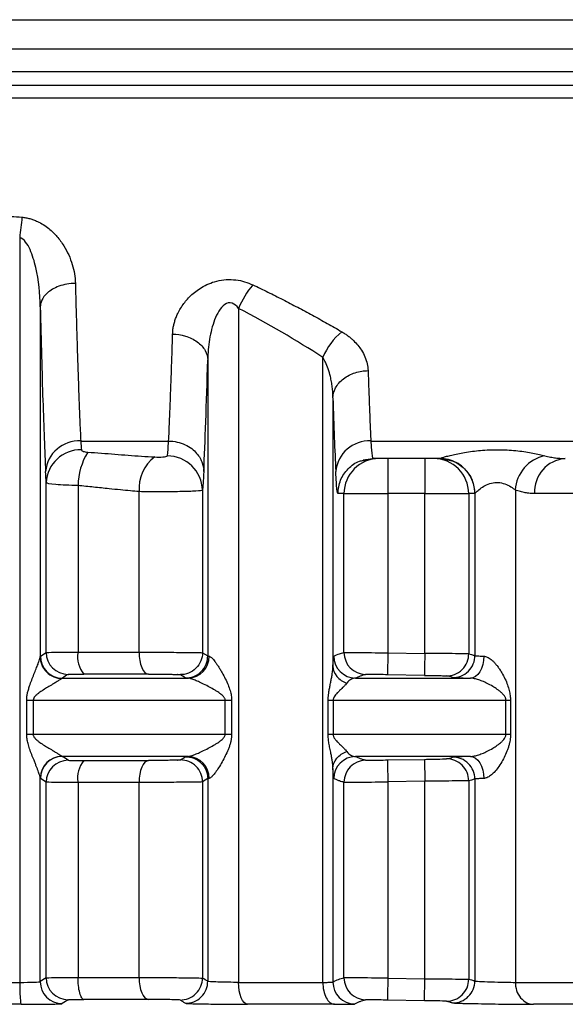
# Model space of a CAD drawing. Units: millimetres. Extents: x 5 to 210, y 5 to 292.
# Drawn here: x 106 to 112, y 91 to 102 of the extents above; entities that cross this region are included whole.
import ezdxf

# ---------------------------------------------------------------- set-up
doc = ezdxf.new("R2010")
doc.units = ezdxf.units.MM
doc.styles.add('SLDTEXTSTYLE1', font='TXT', dxfattribs={"width": 0.75})
doc.dimstyles.new('SLDDIMSTYLE1', dxfattribs={"dimtxt": 3.5, "dimasz": 3.302, "dimexe": 0, "dimexo": 0.0625, "dimgap": 0.875, "dimtad": 1, "dimdec": 0, "dimlfac": 2, "dimrnd": 1e-09, "dimzin": 12, "dimdsep": 46, "dimtxsty": 'SLDTEXTSTYLE1', "dimsah": 1, "dimcen": 0.09, "dimadec": 0, "dimazin": 3, "dimtfac": 1, "dimtdec": 0, "dimtofl": 0, "dimtmove": 0, "dimatfit": 3, "dimfxl": 1, "dimfrac": 2, "dimtolj": 1, "dimtzin": 12, "dimarcsym": 0})

# ---------------------------------------------------------------- blocks, each defined once
blk = doc.blocks.new('_D_3')
at = {"color": 150, "linetype": 'Continuous', "lineweight": 0}
for p, q in [((149.681, 97.707), (149.681, 66.892)), ((62.931, 93.792), (62.931, 66.892)), ((62.931, 67.892), (149.681, 67.892))]:
    blk.add_line(p, q, dxfattribs=at)
at = {"color": 150, "linetype": 'Continuous', "lineweight": 18}
for points in [[(62.931, 67.892), (66.233, 67.384), (66.233, 68.4)], [(149.681, 67.892), (146.379, 68.4), (146.379, 67.384)]]:
    blk.add_solid(points, dxfattribs=at)
at = {"color": 150, "linetype": 'Continuous', "lineweight": 18, "insert": (102.427, 72.404), "char_height": 3.5, "attachment_point": 1, "style": 'SLDTEXTSTYLE1'}
blk.add_mtext('174', dxfattribs=at)

msp = doc.modelspace()

# ---------------------------------------------------------------- linework, layer by layer
at = {"color": 7, "linetype": 'Continuous', "lineweight": 25}
for p, q in [((95.431, 101.792), (115.931, 101.792)), ((95.031, 101.459), (116.332, 101.459)), ((95.031, 101.202), (116.332, 101.202)), ((115.965, 101.042), (95.397, 101.042)), ((115.931, 100.9), (95.431, 100.9)), ((106.142, 99.308), (106.142, 90.824)), ((106.376, 98.522), (106.376, 94.532)), ((108.634, 98.503), (108.634, 90.824)), ((109.593, 90.824), (109.593, 97.945)), ((108.283, 97.917), (108.283, 94.543)), ((109.708, 97.483), (109.708, 94.426)), ((106.837, 96.992), (107.838, 96.992)), ((110.14, 96.992), (115.931, 96.992)), ((110.051, 96.776), (110.162, 96.794)), ((110.052, 96.776), (110.162, 96.794)), ((110.058, 96.771), (110.165, 96.792)), ((110.923, 96.792), (110.165, 96.792)), ((110.923, 96.792), (110.948, 96.787)), ((106.444, 94.583), (106.444, 96.518)), ((106.806, 96.485), (106.806, 94.586)), ((107.501, 94.586), (107.501, 96.415)), ((108.223, 96.43), (108.223, 94.58)), ((109.834, 96.392), (109.765, 96.392)), ((109.834, 94.582), (109.834, 96.392)), ((109.834, 96.392), (110.333, 96.392)), ((110.333, 96.392), (110.333, 94.579)), ((110.754, 96.392), (110.333, 96.392)), ((110.754, 96.392), (111.254, 96.392)), ((110.754, 94.572), (110.754, 96.392)), ((111.254, 96.392), (111.254, 94.567)), ((111.323, 96.392), (111.254, 96.392)), ((111.324, 96.393), (111.323, 96.392)), ((111.324, 96.393), (111.324, 94.547)), ((111.785, 96.432), (111.785, 90.824)), ((106.378, 94.54), (106.444, 94.583)), ((106.806, 94.586), (107.501, 94.586)), ((108.223, 94.58), (108.283, 94.543)), ((110.333, 94.579), (110.329, 94.329)), ((110.333, 94.579), (110.754, 94.572)), ((106.628, 94.29), (108.062, 94.29)), ((107.61, 94.336), (106.874, 94.336)), ((109.966, 94.29), (111.273, 94.29)), ((110.75, 94.322), (110.329, 94.329)), ((106.222, 93.647), (106.222, 94.04)), ((106.222, 94.04), (106.296, 94.04)), ((106.296, 94.04), (106.296, 93.647)), ((106.296, 94.04), (108.481, 94.04)), ((108.481, 93.647), (108.481, 94.04)), ((108.481, 94.04), (108.555, 94.04)), ((108.555, 94.04), (108.555, 93.647)), ((109.654, 93.647), (109.654, 94.04)), ((109.654, 94.04), (109.71, 94.04)), ((109.71, 94.04), (109.71, 93.647)), ((109.71, 94.04), (111.678, 94.04)), ((111.678, 93.647), (111.678, 94.04)), ((111.678, 94.04), (111.73, 94.04)), ((111.73, 94.04), (111.73, 93.647)), ((106.296, 93.647), (106.222, 93.647)), ((108.481, 93.647), (106.296, 93.647)), ((108.555, 93.647), (108.481, 93.647)), ((109.71, 93.647), (109.654, 93.647)), ((111.678, 93.647), (109.71, 93.647)), ((111.73, 93.647), (111.678, 93.647)), ((108.062, 93.397), (106.628, 93.397)), ((106.693, 93.355), (106.628, 93.397)), ((106.874, 93.351), (107.61, 93.351)), ((111.273, 93.397), (109.966, 93.397)), ((110.329, 93.358), (110.75, 93.365)), ((110.75, 93.365), (110.754, 93.115)), ((109.708, 93.261), (109.708, 90.828)), ((106.376, 90.832), (106.376, 93.155)), ((106.444, 93.105), (106.378, 93.147)), ((108.283, 93.145), (108.223, 93.108)), ((108.283, 93.145), (108.283, 90.836)), ((110.754, 93.115), (110.333, 93.108)), ((110.754, 90.865), (110.754, 93.115)), ((111.254, 93.12), (111.254, 90.86)), ((111.324, 93.141), (111.324, 90.84)), ((106.444, 90.876), (106.444, 93.105)), ((106.806, 93.101), (106.806, 90.879)), ((107.501, 93.101), (106.806, 93.101)), ((107.501, 90.879), (107.501, 93.101)), ((108.223, 93.108), (108.223, 90.873)), ((109.834, 90.876), (109.834, 93.105)), ((110.333, 93.108), (110.333, 90.872)), ((106.444, 90.876), (106.376, 90.832)), ((106.806, 90.879), (107.501, 90.879)), ((110.333, 90.872), (110.754, 90.865)), ((108.634, 90.824), (109.593, 90.824)), ((110.75, 90.615), (110.754, 90.865)), ((106.158, 90.574), (105.204, 90.574)), ((106.693, 90.626), (106.626, 90.582)), ((107.61, 90.629), (106.874, 90.629)), ((109.726, 90.574), (108.735, 90.574)), ((110.75, 90.615), (110.329, 90.622))]:
    msp.add_line(p, q, dxfattribs=at)
at = {"color": 8, "linetype": 'Continuous', "lineweight": 25}
for p, q in [((111.785, 90.824), (112.931, 90.824)), ((113.177, 90.574), (111.991, 90.574))]:
    msp.add_line(p, q, dxfattribs=at)
at = {"color": 7, "linetype": 'Continuous', "lineweight": 25, "flags": 128}
for points in [[(112.854, 96.392), (112.799, 96.392), (112.728, 96.392), (112.643, 96.392), (112.544, 96.392), (112.43, 96.392), (112.302, 96.392), (112.16, 96.392), (112.005, 96.392)], [(107.501, 94.586), (107.503, 94.538), (107.509, 94.491), (107.519, 94.448), (107.533, 94.411), (107.549, 94.379), (107.568, 94.356), (107.589, 94.341), (107.61, 94.336)], [(111.425, 94.54), (111.422, 94.491), (111.413, 94.444), (111.398, 94.401), (111.379, 94.363), (111.356, 94.332), (111.33, 94.309), (111.302, 94.295), (111.273, 94.29)], [(107.61, 93.351), (107.589, 93.346), (107.568, 93.331), (107.549, 93.308), (107.533, 93.277), (107.519, 93.239), (107.509, 93.196), (107.503, 93.15), (107.501, 93.101)], [(111.273, 93.397), (111.302, 93.393), (111.33, 93.378), (111.356, 93.355), (111.379, 93.324), (111.398, 93.286), (111.413, 93.243), (111.422, 93.196), (111.425, 93.147)], [(107.501, 90.879), (107.503, 90.831), (107.509, 90.784), (107.519, 90.742), (107.533, 90.704), (107.549, 90.673), (107.568, 90.649), (107.589, 90.635), (107.61, 90.629)], [(105.22, 90.824), (105.335, 90.824), (105.45, 90.824), (105.566, 90.824), (105.681, 90.824), (105.796, 90.824), (105.912, 90.824), (106.027, 90.824), (106.142, 90.824)], [(108.735, 90.574), (108.715, 90.58), (108.696, 90.594), (108.679, 90.618), (108.664, 90.649), (108.651, 90.687), (108.642, 90.729), (108.636, 90.776), (108.634, 90.824)]]:
    msp.add_lwpolyline(points, dxfattribs=at)
at = {"color": 7, "linetype": 'Continuous', "lineweight": 25}
for centre, radius, start, end in [((111.428, 98.85), 5.305, 172.5103, 175.0457), ((109.527, 98.143), 0.963, 139.298, 158.0277), ((110.29, 97.655), 0.755, 129.5813, 157.3539), ((106.817, 96.611), 0.382, 87.0864, 174.7618), ((110.121, 96.611), 0.382, 87.0864, 174.7618), ((106.835, 96.5), 0.392, 88.7451, 177.3623), ((107.55, 96.476), 0.743, 148.4529, 179.3606), ((107.824, 96.424), 0.398, 0.9218, 90.2135), ((112.207, 96.41), 0.423, 101.6657, 176.9507), ((107.95, 96.451), 0.45, 127.0294, 184.5943), ((110.234, 96.392), 0.4, 90.0099, 180.0098), ((110.854, 96.392), 0.4, 359.9902, 89.9902), ((112.381, 96.416), 0.377, 94.1712, 183.6374), ((106.694, 94.583), 0.25, 180.0241, 269.7411), ((107.094, 94.529), 0.293, 168.906, 221.283), ((110.084, 94.582), 0.25, 179.9974, 269.0139), ((106.628, 94.54), 0.25, 180.0248, 269.8288), ((108.054, 94.534), 0.244, 271.9074, 1.3305), ((109.969, 94.54), 0.25, 180.0167, 269.3551), ((106.626, 93.152), 0.249, 91.2052, 179.2819), ((106.628, 93.147), 0.25, 90.1711, 179.9753), ((106.694, 93.104), 0.25, 90.2589, 179.976), ((107.094, 93.158), 0.293, 138.7171, 191.094), ((107.973, 93.108), 0.25, 0.0207, 90.453), ((108.054, 93.153), 0.244, 358.6695, 88.0926), ((109.969, 93.147), 0.25, 90.6449, 179.9834), ((110.084, 93.105), 0.25, 90.9861, 180.0026), ((111.004, 93.12), 0.25, 359.9973, 90.9624), ((111.074, 93.14), 0.25, 0.0096, 90.7917), ((106.694, 90.876), 0.25, 180.024, 269.7411), ((110.084, 90.876), 0.25, 179.9974, 269.014), ((106.626, 90.832), 0.25, 180.0248, 269.8304), ((109.958, 90.828), 0.25, 180.0174, 269.382), ((111.004, 90.86), 0.25, 269.0376, 0.0027), ((111.074, 90.84), 0.25, 269.2081, 359.9901)]:
    msp.add_arc(centre, radius, start, end, dxfattribs=at)
for points, knots in [([(105.681, 99.562), (105.722, 99.562), (105.803, 99.562), (105.925, 99.557), (106.046, 99.551), (106.127, 99.545), (106.168, 99.542)], [0, 0, 0, 0, 0.250004, 0.499893, 0.749835, 1, 1, 1, 1]), ([(106.168, 99.542), (106.183, 99.54), (106.213, 99.537), (106.257, 99.526), (106.301, 99.512), (106.354, 99.49), (106.413, 99.458), (106.49, 99.402), (106.572, 99.321), (106.646, 99.219), (106.703, 99.111), (106.743, 99.004), (106.769, 98.896), (106.774, 98.824), (106.776, 98.788)], [0, 0, 0, 0, 0.036852, 0.074158, 0.112355, 0.151851, 0.217161, 0.286314, 0.404602, 0.532233, 0.648029, 0.767297, 0.883821, 1, 1, 1, 1]), ([(106.376, 98.522), (106.375, 98.67), (106.359, 98.823), (106.309, 99.039), (106.288, 99.109), (106.246, 99.204), (106.229, 99.234), (106.191, 99.283), (106.167, 99.302), (106.142, 99.308)], [0, 0, 0, 0, 0.5, 0.5, 0.75, 0.75, 0.875, 0.875, 1, 1, 1, 1]), ([(106.776, 98.788), (106.709, 98.788), (106.644, 98.775), (106.534, 98.735), (106.49, 98.708), (106.426, 98.651), (106.406, 98.622), (106.381, 98.568), (106.377, 98.544), (106.376, 98.522)], [0, 0, 0, 0, 0.25, 0.25, 0.5, 0.5, 0.75, 0.75, 1, 1, 1, 1]), ([(106.776, 98.788), (106.777, 98.737), (106.78, 98.635), (106.784, 98.484), (106.788, 98.335), (106.792, 98.188), (106.797, 98.043), (106.801, 97.901), (106.806, 97.761), (106.811, 97.624), (106.815, 97.491), (106.821, 97.36), (106.826, 97.233), (106.831, 97.11), (106.835, 97.032), (106.837, 96.992)], [0, 0, 0, 0, 0.072268, 0.145311, 0.219131, 0.293726, 0.369098, 0.445245, 0.522168, 0.599866, 0.678341, 0.757592, 0.837619, 0.918421, 1, 1, 1, 1]), ([(107.883, 98.209), (107.884, 98.224), (107.885, 98.254), (107.892, 98.299), (107.903, 98.343), (107.917, 98.388), (107.945, 98.456), (107.996, 98.545), (108.087, 98.652), (108.211, 98.749), (108.355, 98.812), (108.494, 98.834), (108.602, 98.83), (108.706, 98.81), (108.767, 98.784), (108.797, 98.771)], [0, 0, 0, 0, 0.0446513, 0.089048, 0.1333391, 0.1776747, 0.2222044, 0.3390375, 0.4505864, 0.572636, 0.7072308, 0.7832317, 0.8583598, 0.927669, 1, 1, 1, 1]), ([(108.797, 98.771), (108.855, 98.744), (108.969, 98.689), (109.139, 98.603), (109.308, 98.515), (109.476, 98.424), (109.644, 98.332), (109.754, 98.269), (109.809, 98.237)], [0, 0, 0, 0, 0.162102, 0.32592, 0.491537, 0.659038, 0.8285, 1, 1, 1, 1]), ([(106.376, 98.522), (106.386, 98.123), (106.395, 97.768), (106.416, 97.144), (106.426, 96.875), (106.437, 96.646)], [0, 0, 0, 0, 0.5, 0.5, 1, 1, 1, 1]), ([(108.634, 98.503), (108.613, 98.531), (108.589, 98.553), (108.532, 98.571), (108.502, 98.565), (108.45, 98.53), (108.428, 98.503), (108.391, 98.442), (108.375, 98.409), (108.335, 98.303), (108.316, 98.227), (108.29, 98.073), (108.284, 97.994), (108.283, 97.917)], [0, 0, 0, 0, 0.125, 0.125, 0.25, 0.25, 0.375, 0.375, 0.5, 0.5, 0.75, 0.75, 1, 1, 1, 1]), ([(107.838, 96.992), (107.84, 97.028), (107.843, 97.1), (107.848, 97.213), (107.853, 97.329), (107.857, 97.447), (107.862, 97.568), (107.866, 97.692), (107.871, 97.818), (107.875, 97.946), (107.879, 98.076), (107.882, 98.165), (107.883, 98.209)], [0, 0, 0, 0, 0.104646, 0.20826, 0.310841, 0.412389, 0.512906, 0.612389, 0.710841, 0.80826, 0.904646, 1, 1, 1, 1]), ([(107.883, 98.209), (107.93, 98.209), (107.98, 98.202), (108.077, 98.173), (108.124, 98.15), (108.202, 98.093), (108.233, 98.059), (108.273, 97.988), (108.282, 97.951), (108.283, 97.917)], [0, 0, 0, 0, 0.25, 0.25, 0.5, 0.5, 0.75, 0.75, 1, 1, 1, 1]), ([(109.809, 98.237), (109.821, 98.23), (109.846, 98.215), (109.88, 98.19), (109.912, 98.164), (109.951, 98.129), (109.993, 98.083), (110.038, 98.021), (110.075, 97.95), (110.101, 97.872), (110.106, 97.82), (110.108, 97.794)], [0, 0, 0, 0, 0.063975, 0.128842, 0.194895, 0.262416, 0.386062, 0.512475, 0.674766, 0.836423, 1, 1, 1, 1]), ([(109.708, 97.483), (109.708, 97.503), (109.707, 97.544), (109.701, 97.605), (109.692, 97.666), (109.678, 97.736), (109.656, 97.811), (109.628, 97.885), (109.604, 97.927), (109.593, 97.945)], [0, 0, 0, 0, 0.128024, 0.256981, 0.387432, 0.512508, 0.70694, 0.869253, 1, 1, 1, 1]), ([(109.708, 97.483), (109.709, 97.519), (109.718, 97.559), (109.758, 97.634), (109.789, 97.671), (109.867, 97.731), (109.913, 97.755), (110.011, 97.786), (110.061, 97.793), (110.108, 97.794)], [0, 0, 0, 0, 0.25, 0.25, 0.5, 0.5, 0.75, 0.75, 1, 1, 1, 1]), ([(110.108, 97.794), (110.11, 97.753), (110.112, 97.671), (110.117, 97.552), (110.121, 97.434), (110.126, 97.32), (110.13, 97.207), (110.135, 97.098), (110.138, 97.027), (110.14, 96.992)], [0, 0, 0, 0, 0.1381592, 0.2778843, 0.4191754, 0.5620325, 0.7064557, 0.8524448, 1, 1, 1, 1]), ([(107.838, 96.992), (107.904, 96.991), (107.97, 96.976), (108.081, 96.924), (108.125, 96.888), (108.188, 96.815), (108.208, 96.777), (108.233, 96.706), (108.237, 96.674), (108.238, 96.646)], [0, 0, 0, 0, 0.25, 0.25, 0.5, 0.5, 0.75, 0.75, 1, 1, 1, 1]), ([(110.14, 96.992), (110.141, 96.979), (110.143, 96.951), (110.145, 96.913), (110.148, 96.876), (110.152, 96.842), (110.156, 96.815), (110.16, 96.796), (110.163, 96.794), (110.165, 96.792)], [0, 0, 0, 0, 0.102772, 0.218909, 0.348408, 0.491269, 0.647489, 0.817067, 1, 1, 1, 1]), ([(106.844, 96.891), (106.844, 96.889), (106.845, 96.885), (106.853, 96.879), (106.867, 96.873), (106.888, 96.868), (106.907, 96.866), (106.916, 96.865)], [0, 0, 0, 0, 0.160569, 0.319994, 0.488495, 0.737794, 1, 1, 1, 1]), ([(106.916, 96.865), (106.968, 96.861), (107.072, 96.854), (107.226, 96.842), (107.379, 96.83), (107.53, 96.819), (107.629, 96.813), (107.679, 96.81)], [0, 0, 0, 0, 0.200908, 0.401196, 0.601029, 0.800575, 1, 1, 1, 1]), ([(107.679, 96.81), (107.708, 96.808), (107.743, 96.808), (107.8, 96.812), (107.822, 96.816), (107.823, 96.822)], [0, 0, 0, 0, 0.5, 0.5, 1, 1, 1, 1]), ([(110.924, 96.793), (110.925, 96.793), (110.927, 96.794), (110.936, 96.798), (110.95, 96.802), (110.974, 96.809), (111.014, 96.821), (111.096, 96.841), (111.227, 96.868), (111.381, 96.886), (111.513, 96.893), (111.649, 96.894), (111.782, 96.885), (111.903, 96.869), (111.986, 96.854), (112.061, 96.839), (112.101, 96.829), (112.121, 96.824)], [0, 0, 0, 0, 0.029289, 0.058613, 0.088317, 0.118733, 0.177064, 0.237807, 0.360076, 0.4884, 0.554743, 0.621648, 0.75322, 0.816813, 0.879247, 0.940663, 1, 1, 1, 1]), ([(112.121, 96.824), (112.142, 96.819), (112.184, 96.809), (112.243, 96.799), (112.3, 96.793), (112.336, 96.793), (112.354, 96.792)], [0, 0, 0, 0, 0.263971, 0.518598, 0.763925, 1, 1, 1, 1]), ([(110.333, 96.792), (110.333, 96.792), (110.333, 96.749), (110.333, 96.601), (110.333, 96.497), (110.333, 96.392)], [0, 0, 0, 0, 0.5, 0.5, 1, 1, 1, 1]), ([(110.754, 96.792), (110.754, 96.792), (110.754, 96.749), (110.754, 96.601), (110.754, 96.497), (110.754, 96.392)], [0, 0, 0, 0, 0.5, 0.5, 1, 1, 1, 1]), ([(111.324, 96.393), (111.324, 96.426), (111.32, 96.464), (111.296, 96.546), (111.276, 96.59), (111.212, 96.675), (111.168, 96.716), (111.057, 96.775), (110.991, 96.793), (110.924, 96.793)], [0, 0, 0, 0, 0.25, 0.25, 0.5, 0.5, 0.75, 0.75, 1, 1, 1, 1]), ([(109.765, 96.392), (109.762, 96.392), (109.758, 96.406), (109.749, 96.483), (109.745, 96.546), (109.74, 96.646)], [0, 0, 0, 0, 0.5, 0.5, 1, 1, 1, 1]), ([(106.806, 96.485), (106.709, 96.486), (106.619, 96.49), (106.487, 96.502), (106.447, 96.509), (106.444, 96.518)], [0, 0, 0, 0, 0.5, 0.5, 1, 1, 1, 1]), ([(107.501, 96.415), (107.468, 96.417), (107.398, 96.424), (107.284, 96.435), (107.145, 96.449), (106.984, 96.466), (106.866, 96.478), (106.806, 96.485)], [0, 0, 0, 0, 0.14713, 0.31428, 0.501456, 0.750708, 1, 1, 1, 1]), ([(111.324, 96.393), (111.325, 96.395), (111.331, 96.402), (111.352, 96.422), (111.366, 96.434), (111.417, 96.473), (111.462, 96.5), (111.537, 96.519), (111.564, 96.522), (111.616, 96.518), (111.642, 96.512), (111.714, 96.486), (111.756, 96.457), (111.785, 96.432)], [0, 0, 0, 0, 0.125, 0.125, 0.25, 0.25, 0.5, 0.5, 0.625, 0.625, 0.75, 0.75, 1, 1, 1, 1]), ([(108.223, 96.43), (108.22, 96.427), (108.193, 96.423), (108.102, 96.418), (108.039, 96.416), (107.895, 96.414), (107.815, 96.413), (107.655, 96.413), (107.574, 96.413), (107.501, 96.415)], [0, 0, 0, 0, 0.25, 0.25, 0.5, 0.5, 0.75, 0.75, 1, 1, 1, 1]), ([(112.005, 96.392), (111.987, 96.393), (111.952, 96.394), (111.898, 96.401), (111.842, 96.414), (111.804, 96.426), (111.785, 96.432)], [0, 0, 0, 0, 0.24726, 0.495997, 0.746738, 1, 1, 1, 1]), ([(106.444, 94.583), (106.447, 94.584), (106.484, 94.584), (106.613, 94.586), (106.705, 94.586), (106.806, 94.586)], [0, 0, 0, 0, 0.5, 0.5, 1, 1, 1, 1]), ([(107.501, 94.586), (107.576, 94.586), (107.66, 94.586), (107.827, 94.585), (107.91, 94.584), (108.053, 94.583), (108.113, 94.582), (108.197, 94.581), (108.221, 94.58), (108.223, 94.58)], [0, 0, 0, 0, 0.25, 0.25, 0.5, 0.5, 0.75, 0.75, 1, 1, 1, 1]), ([(108.223, 94.58), (108.223, 94.55), (108.217, 94.518), (108.193, 94.456), (108.173, 94.427), (108.124, 94.378), (108.094, 94.359), (108.032, 94.334), (108, 94.329), (107.971, 94.33)], [0, 0, 0, 0, 0.25, 0.25, 0.5, 0.5, 0.75, 0.75, 1, 1, 1, 1]), ([(109.719, 94.54), (109.74, 94.55), (109.778, 94.57), (109.816, 94.578), (109.834, 94.582)], [0, 0, 0, 0, 0.552967, 1, 1, 1, 1]), ([(109.834, 94.582), (109.837, 94.583), (109.892, 94.583), (110.077, 94.581), (110.205, 94.58), (110.333, 94.579)], [0, 0, 0, 0, 0.5, 0.5, 1, 1, 1, 1]), ([(110.754, 94.572), (110.754, 94.542), (110.753, 94.511), (110.752, 94.449), (110.752, 94.42), (110.751, 94.371), (110.751, 94.352), (110.75, 94.327), (110.75, 94.322), (110.75, 94.322)], [0, 0, 0, 0, 0.25, 0.25, 0.5, 0.5, 0.75, 0.75, 1, 1, 1, 1]), ([(111.254, 94.567), (111.251, 94.567), (111.196, 94.568), (111.011, 94.57), (110.883, 94.571), (110.754, 94.572)], [0, 0, 0, 0, 0.5, 0.5, 1, 1, 1, 1]), ([(106.222, 94.04), (106.222, 94.052), (106.223, 94.078), (106.23, 94.117), (106.241, 94.159), (106.257, 94.21), (106.279, 94.269), (106.305, 94.334), (106.329, 94.395), (106.35, 94.447), (106.364, 94.487), (106.374, 94.516), (106.375, 94.527), (106.376, 94.532)], [0, 0, 0, 0, 0.061569, 0.128853, 0.202549, 0.283188, 0.404041, 0.529746, 0.655684, 0.767006, 0.857865, 0.934699, 1, 1, 1, 1]), ([(106.376, 94.532), (106.377, 94.534), (106.377, 94.538), (106.378, 94.539), (106.378, 94.54)], [0, 0, 0, 0, 0.499916, 1, 1, 1, 1]), ([(106.376, 94.532), (106.376, 94.504), (106.382, 94.473), (106.405, 94.413), (106.424, 94.384), (106.471, 94.337), (106.5, 94.318), (106.56, 94.293), (106.591, 94.287), (106.62, 94.286)], [0, 0, 0, 0, 0.25, 0.25, 0.5, 0.5, 0.75, 0.75, 1, 1, 1, 1]), ([(108.031, 94.293), (108.061, 94.293), (108.093, 94.298), (108.155, 94.322), (108.184, 94.341), (108.234, 94.39), (108.253, 94.419), (108.277, 94.481), (108.283, 94.513), (108.283, 94.543)], [0, 0, 0, 0, 0.25, 0.25, 0.5, 0.5, 0.75, 0.75, 1, 1, 1, 1]), ([(108.298, 94.54), (108.301, 94.539), (108.307, 94.538), (108.318, 94.53), (108.332, 94.517), (108.347, 94.501), (108.364, 94.48), (108.383, 94.454), (108.403, 94.424), (108.424, 94.39), (108.451, 94.343), (108.483, 94.284), (108.514, 94.216), (108.537, 94.152), (108.552, 94.094), (108.554, 94.057), (108.555, 94.04)], [0, 0, 0, 0, 0.037537, 0.076813, 0.118959, 0.164894, 0.21533, 0.270808, 0.331733, 0.398412, 0.471076, 0.595219, 0.717484, 0.823991, 0.917651, 1, 1, 1, 1]), ([(109.708, 94.426), (109.709, 94.435), (109.709, 94.453), (109.711, 94.476), (109.712, 94.496), (109.714, 94.517), (109.716, 94.535), (109.718, 94.538), (109.719, 94.54)], [0, 0, 0, 0, 0.123441, 0.248648, 0.376396, 0.507413, 0.750757, 1, 1, 1, 1]), ([(111, 94.317), (111.03, 94.316), (111.062, 94.321), (111.125, 94.345), (111.155, 94.364), (111.204, 94.413), (111.224, 94.443), (111.249, 94.505), (111.254, 94.537), (111.254, 94.567)], [0, 0, 0, 0, 0.25, 0.25, 0.5, 0.5, 0.75, 0.75, 1, 1, 1, 1]), ([(111.071, 94.297), (111.1, 94.296), (111.133, 94.301), (111.195, 94.325), (111.225, 94.344), (111.275, 94.393), (111.294, 94.423), (111.319, 94.485), (111.324, 94.517), (111.324, 94.547)], [0, 0, 0, 0, 0.25, 0.25, 0.5, 0.5, 0.75, 0.75, 1, 1, 1, 1]), ([(111.254, 94.567), (111.265, 94.565), (111.289, 94.56), (111.312, 94.551), (111.324, 94.547)], [0, 0, 0, 0, 0.476045, 1, 1, 1, 1]), ([(111.324, 94.547), (111.325, 94.546), (111.327, 94.546), (111.336, 94.545), (111.354, 94.543), (111.383, 94.542), (111.411, 94.541), (111.425, 94.54)], [0, 0, 0, 0, 0.147121, 0.320707, 0.520734, 0.747176, 1, 1, 1, 1]), ([(111.425, 94.54), (111.432, 94.539), (111.445, 94.538), (111.466, 94.53), (111.488, 94.517), (111.511, 94.501), (111.535, 94.48), (111.559, 94.454), (111.583, 94.424), (111.607, 94.39), (111.637, 94.343), (111.668, 94.284), (111.696, 94.216), (111.715, 94.152), (111.727, 94.094), (111.729, 94.057), (111.73, 94.04)], [0, 0, 0, 0, 0.037537, 0.076813, 0.118959, 0.164894, 0.21533, 0.270808, 0.331733, 0.398411, 0.471076, 0.595218, 0.717484, 0.823991, 0.91765, 1, 1, 1, 1]), ([(109.654, 94.04), (109.654, 94.052), (109.655, 94.078), (109.66, 94.118), (109.667, 94.162), (109.676, 94.208), (109.685, 94.255), (109.694, 94.302), (109.702, 94.347), (109.707, 94.389), (109.708, 94.415), (109.708, 94.426)], [0, 0, 0, 0, 0.087168, 0.183209, 0.289143, 0.405729, 0.533537, 0.652021, 0.769265, 0.903417, 1, 1, 1, 1]), ([(109.708, 94.426), (109.709, 94.388), (109.724, 94.345), (109.781, 94.275), (109.822, 94.248), (109.865, 94.233)], [0, 0, 0, 0, 0.5, 0.5, 1, 1, 1, 1]), ([(106.62, 94.286), (106.619, 94.285), (106.615, 94.282), (106.606, 94.275), (106.593, 94.267), (106.577, 94.257), (106.552, 94.241), (106.513, 94.218), (106.464, 94.188), (106.418, 94.16), (106.384, 94.138), (106.359, 94.12), (106.337, 94.103), (106.317, 94.084), (106.3, 94.064), (106.297, 94.047), (106.296, 94.04)], [0, 0, 0, 0, 0.044493, 0.09285, 0.145759, 0.203758, 0.267269, 0.384046, 0.52999, 0.658662, 0.729879, 0.783606, 0.849352, 0.900546, 0.956512, 1, 1, 1, 1]), ([(106.693, 94.333), (106.693, 94.333), (106.695, 94.333), (106.702, 94.334), (106.712, 94.334), (106.727, 94.335), (106.753, 94.335), (106.799, 94.336), (106.849, 94.336), (106.874, 94.336)], [0, 0, 0, 0, 0.102784, 0.202571, 0.30105, 0.399947, 0.50095, 0.750646, 1, 1, 1, 1]), ([(107.61, 94.336), (107.622, 94.336), (107.644, 94.336), (107.679, 94.336), (107.714, 94.336), (107.748, 94.335), (107.783, 94.335), (107.817, 94.334), (107.857, 94.334), (107.9, 94.333), (107.929, 94.332), (107.938, 94.332), (107.941, 94.332), (107.939, 94.332), (107.938, 94.332), (107.94, 94.332), (107.944, 94.331), (107.939, 94.332), (107.94, 94.332), (107.942, 94.332), (107.946, 94.331), (107.953, 94.331), (107.962, 94.331), (107.969, 94.33), (107.97, 94.33), (107.971, 94.33)], [0, 0, 0, 0, 0.073199, 0.142253, 0.208776, 0.274536, 0.341339, 0.410892, 0.484702, 0.604335, 0.725507, 0.733114, 0.739833, 0.745603, 0.748063, 0.751471, 0.760803, 0.769186, 0.770134, 0.773923, 0.789032, 0.819057, 0.878722, 0.938701, 1, 1, 1, 1]), ([(108.031, 94.293), (108.032, 94.292), (108.033, 94.292), (108.039, 94.291), (108.049, 94.291), (108.057, 94.29), (108.062, 94.29)], [0, 0, 0, 0, 0.2457687, 0.49328, 0.744155, 1, 1, 1, 1]), ([(108.481, 94.04), (108.481, 94.044), (108.48, 94.052), (108.475, 94.063), (108.467, 94.075), (108.454, 94.09), (108.434, 94.107), (108.41, 94.125), (108.381, 94.144), (108.341, 94.167), (108.286, 94.198), (108.222, 94.229), (108.164, 94.256), (108.117, 94.274), (108.081, 94.287), (108.068, 94.289), (108.062, 94.29)], [0, 0, 0, 0, 0.020426, 0.043244, 0.069519, 0.099956, 0.150901, 0.217508, 0.268292, 0.342719, 0.471337, 0.617242, 0.733665, 0.836343, 0.923273, 1, 1, 1, 1]), ([(109.966, 94.29), (109.948, 94.289), (109.93, 94.285), (109.896, 94.267), (109.88, 94.253), (109.865, 94.233)], [0, 0, 0, 0, 0.5, 0.5, 1, 1, 1, 1]), ([(109.966, 94.29), (109.975, 94.295), (109.994, 94.304), (110.023, 94.317), (110.051, 94.327), (110.07, 94.331), (110.079, 94.333)], [0, 0, 0, 0, 0.250032, 0.500045, 0.750044, 1, 1, 1, 1]), ([(110.329, 94.329), (110.265, 94.33), (110.201, 94.331), (110.109, 94.333), (110.081, 94.333), (110.079, 94.333)], [0, 0, 0, 0, 0.5, 0.5, 1, 1, 1, 1]), ([(110.75, 94.322), (110.758, 94.322), (110.77, 94.322), (110.786, 94.321), (110.81, 94.321), (110.86, 94.32), (110.915, 94.319), (110.957, 94.318), (110.98, 94.318), (110.996, 94.317), (110.999, 94.317), (111, 94.317)], [0, 0, 0, 0, 0.062635, 0.093993, 0.125351, 0.250496, 0.499599, 0.624518, 0.749845, 0.874894, 1, 1, 1, 1]), ([(111.071, 94.297), (111.072, 94.297), (111.073, 94.296), (111.081, 94.296), (111.092, 94.295), (111.107, 94.294), (111.126, 94.294), (111.149, 94.293), (111.179, 94.292), (111.219, 94.291), (111.255, 94.29), (111.273, 94.29)], [0, 0, 0, 0, 0.1002358, 0.1994784, 0.2986125, 0.3985289, 0.5001034, 0.5992334, 0.6980191, 0.8457886, 1, 1, 1, 1]), ([(111.678, 94.04), (111.678, 94.044), (111.677, 94.052), (111.674, 94.063), (111.668, 94.075), (111.659, 94.09), (111.644, 94.107), (111.626, 94.125), (111.604, 94.144), (111.572, 94.167), (111.526, 94.198), (111.469, 94.229), (111.41, 94.256), (111.358, 94.274), (111.311, 94.287), (111.285, 94.289), (111.273, 94.29)], [0, 0, 0, 0, 0.020426, 0.043244, 0.069519, 0.099956, 0.150901, 0.217508, 0.268293, 0.342718, 0.471337, 0.617242, 0.733665, 0.836343, 0.923273, 1, 1, 1, 1]), ([(109.865, 94.233), (109.86, 94.227), (109.85, 94.214), (109.833, 94.197), (109.811, 94.175), (109.788, 94.152), (109.76, 94.124), (109.739, 94.101), (109.723, 94.08), (109.713, 94.06), (109.711, 94.046), (109.71, 94.04)], [0, 0, 0, 0, 0.124329, 0.269862, 0.33743, 0.534293, 0.681469, 0.786119, 0.875392, 0.94501, 1, 1, 1, 1]), ([(106.376, 93.155), (106.376, 93.158), (106.375, 93.165), (106.371, 93.18), (106.365, 93.198), (106.357, 93.221), (106.346, 93.248), (106.334, 93.28), (106.32, 93.315), (106.302, 93.362), (106.279, 93.418), (106.255, 93.482), (106.237, 93.541), (106.224, 93.596), (106.223, 93.631), (106.222, 93.647)], [0, 0, 0, 0, 0.042635, 0.088727, 0.139043, 0.194173, 0.254566, 0.320564, 0.392429, 0.470363, 0.595908, 0.716892, 0.822765, 0.916651, 1, 1, 1, 1]), ([(106.296, 93.647), (106.296, 93.644), (106.297, 93.636), (106.301, 93.625), (106.308, 93.614), (106.32, 93.601), (106.337, 93.584), (106.359, 93.567), (106.384, 93.549), (106.418, 93.527), (106.464, 93.499), (106.513, 93.469), (106.556, 93.443), (106.588, 93.424), (106.61, 93.409), (106.617, 93.404), (106.62, 93.401)], [0, 0, 0, 0, 0.020773, 0.043725, 0.069854, 0.099841, 0.150916, 0.216796, 0.270404, 0.341743, 0.470341, 0.616171, 0.732971, 0.835685, 0.923855, 1, 1, 1, 1]), ([(108.062, 93.397), (108.064, 93.398), (108.07, 93.398), (108.082, 93.401), (108.098, 93.406), (108.116, 93.413), (108.138, 93.421), (108.172, 93.435), (108.222, 93.458), (108.286, 93.49), (108.341, 93.52), (108.381, 93.543), (108.41, 93.562), (108.434, 93.58), (108.456, 93.599), (108.47, 93.615), (108.479, 93.631), (108.481, 93.642), (108.481, 93.647)], [0, 0, 0, 0, 0.037634, 0.076939, 0.118813, 0.164018, 0.213172, 0.266772, 0.383057, 0.52901, 0.657599, 0.731137, 0.782736, 0.849213, 0.900186, 0.939788, 0.972364, 1, 1, 1, 1]), ([(108.555, 93.647), (108.555, 93.637), (108.554, 93.616), (108.549, 93.583), (108.541, 93.549), (108.529, 93.512), (108.51, 93.463), (108.483, 93.404), (108.446, 93.335), (108.409, 93.271), (108.373, 93.218), (108.342, 93.18), (108.316, 93.154), (108.304, 93.149), (108.298, 93.147)], [0, 0, 0, 0, 0.048206, 0.100217, 0.15645, 0.217235, 0.282831, 0.405125, 0.529435, 0.655904, 0.763574, 0.854362, 0.931461, 1, 1, 1, 1]), ([(109.708, 93.261), (109.708, 93.273), (109.707, 93.299), (109.702, 93.339), (109.695, 93.384), (109.685, 93.435), (109.674, 93.49), (109.663, 93.546), (109.656, 93.598), (109.654, 93.632), (109.654, 93.647)], [0, 0, 0, 0, 0.108028, 0.221519, 0.340824, 0.466243, 0.624245, 0.764952, 0.889606, 1, 1, 1, 1]), ([(109.71, 93.647), (109.71, 93.644), (109.711, 93.636), (109.715, 93.624), (109.72, 93.612), (109.728, 93.6), (109.741, 93.584), (109.76, 93.563), (109.788, 93.536), (109.811, 93.512), (109.833, 93.491), (109.85, 93.473), (109.86, 93.46), (109.865, 93.454)], [0, 0, 0, 0, 0.031882, 0.067875, 0.109625, 0.158192, 0.214245, 0.319363, 0.466004, 0.661179, 0.730298, 0.875801, 1, 1, 1, 1]), ([(111.273, 93.397), (111.278, 93.398), (111.29, 93.398), (111.31, 93.401), (111.332, 93.406), (111.356, 93.413), (111.381, 93.421), (111.418, 93.435), (111.469, 93.458), (111.526, 93.49), (111.572, 93.52), (111.603, 93.543), (111.626, 93.562), (111.644, 93.58), (111.66, 93.599), (111.67, 93.615), (111.677, 93.631), (111.678, 93.642), (111.678, 93.647)], [0, 0, 0, 0, 0.037634, 0.076939, 0.118813, 0.164018, 0.213173, 0.266772, 0.383057, 0.52901, 0.657599, 0.731137, 0.782737, 0.849213, 0.900186, 0.939788, 0.972364, 1, 1, 1, 1]), ([(111.73, 93.647), (111.73, 93.637), (111.729, 93.616), (111.725, 93.583), (111.718, 93.549), (111.709, 93.512), (111.692, 93.463), (111.668, 93.404), (111.631, 93.335), (111.59, 93.271), (111.547, 93.218), (111.504, 93.18), (111.463, 93.154), (111.437, 93.149), (111.425, 93.147)], [0, 0, 0, 0, 0.0482063, 0.1002178, 0.1564509, 0.2172351, 0.2828312, 0.405125, 0.5294354, 0.6559044, 0.7635736, 0.8543623, 0.9314612, 1, 1, 1, 1]), ([(109.708, 93.261), (109.709, 93.3), (109.724, 93.342), (109.781, 93.412), (109.822, 93.439), (109.865, 93.454)], [0, 0, 0, 0, 0.5, 0.5, 1, 1, 1, 1]), ([(109.865, 93.454), (109.88, 93.435), (109.896, 93.421), (109.93, 93.402), (109.948, 93.398), (109.966, 93.397)], [0, 0, 0, 0, 0.5, 0.5, 1, 1, 1, 1]), ([(106.693, 93.355), (106.694, 93.354), (106.713, 93.353), (106.777, 93.352), (106.823, 93.351), (106.874, 93.351)], [0, 0, 0, 0, 0.5, 0.5, 1, 1, 1, 1]), ([(107.971, 93.358), (107.97, 93.357), (107.969, 93.357), (107.962, 93.357), (107.953, 93.356), (107.946, 93.356), (107.941, 93.356), (107.939, 93.356), (107.939, 93.356), (107.938, 93.356), (107.941, 93.356), (107.938, 93.356), (107.936, 93.356), (107.938, 93.356), (107.939, 93.356), (107.937, 93.356), (107.934, 93.355), (107.938, 93.356), (107.937, 93.356), (107.927, 93.355), (107.901, 93.354), (107.856, 93.354), (107.812, 93.353), (107.771, 93.352), (107.731, 93.352), (107.69, 93.352), (107.649, 93.351), (107.623, 93.351), (107.61, 93.351)], [0, 0, 0, 0, 0.06107, 0.120794, 0.180105, 0.209923, 0.224922, 0.23245, 0.232918, 0.233392, 0.237291, 0.242132, 0.24824, 0.253405, 0.255639, 0.258816, 0.267682, 0.275606, 0.27655, 0.278439, 0.39781, 0.51804, 0.603218, 0.682958, 0.759725, 0.836299, 0.915518, 1, 1, 1, 1]), ([(108.062, 93.397), (108.057, 93.397), (108.049, 93.397), (108.039, 93.396), (108.033, 93.395), (108.032, 93.395), (108.031, 93.395)], [0, 0, 0, 0, 0.255833, 0.506704, 0.754219, 1, 1, 1, 1]), ([(108.031, 93.395), (108.061, 93.395), (108.093, 93.389), (108.155, 93.365), (108.184, 93.346), (108.234, 93.297), (108.253, 93.268), (108.277, 93.206), (108.283, 93.174), (108.283, 93.145)], [0, 0, 0, 0, 0.25, 0.25, 0.5, 0.5, 0.75, 0.75, 1, 1, 1, 1]), ([(110.079, 93.355), (110.07, 93.357), (110.051, 93.36), (110.023, 93.37), (109.994, 93.383), (109.975, 93.392), (109.966, 93.397)], [0, 0, 0, 0, 0.249961, 0.499956, 0.749964, 1, 1, 1, 1]), ([(110.079, 93.355), (110.081, 93.354), (110.109, 93.355), (110.201, 93.356), (110.265, 93.357), (110.329, 93.358)], [0, 0, 0, 0, 0.5, 0.5, 1, 1, 1, 1]), ([(110.329, 93.358), (110.329, 93.358), (110.329, 93.353), (110.33, 93.328), (110.33, 93.309), (110.331, 93.26), (110.331, 93.231), (110.332, 93.169), (110.333, 93.138), (110.333, 93.108)], [0, 0, 0, 0, 0.25, 0.25, 0.5, 0.5, 0.75, 0.75, 1, 1, 1, 1]), ([(110.75, 93.365), (110.814, 93.366), (110.878, 93.368), (110.971, 93.369), (110.998, 93.37), (111, 93.37)], [0, 0, 0, 0, 0.5, 0.5, 1, 1, 1, 1]), ([(111.273, 93.397), (111.261, 93.397), (111.236, 93.397), (111.204, 93.396), (111.174, 93.395), (111.149, 93.394), (111.121, 93.393), (111.095, 93.392), (111.076, 93.391), (111.072, 93.391), (111.071, 93.39)], [0, 0, 0, 0, 0.103321, 0.204189, 0.303404, 0.401779, 0.500124, 0.668321, 0.833576, 1, 1, 1, 1]), ([(109.719, 93.147), (109.718, 93.148), (109.717, 93.149), (109.716, 93.155), (109.715, 93.163), (109.713, 93.18), (109.711, 93.208), (109.709, 93.243), (109.708, 93.261)], [0, 0, 0, 0, 0.1245492, 0.2478872, 0.3705113, 0.4929274, 0.7502077, 1, 1, 1, 1]), ([(106.378, 93.147), (106.378, 93.148), (106.377, 93.149), (106.377, 93.153), (106.376, 93.155)], [0, 0, 0, 0, 0.500092, 1, 1, 1, 1]), ([(109.834, 93.105), (109.826, 93.106), (109.808, 93.11), (109.781, 93.119), (109.751, 93.131), (109.73, 93.142), (109.719, 93.147)], [0, 0, 0, 0, 0.210277, 0.447035, 0.710276, 1, 1, 1, 1]), ([(111.254, 93.12), (111.251, 93.12), (111.196, 93.119), (111.011, 93.118), (110.883, 93.116), (110.754, 93.115)], [0, 0, 0, 0, 0.5, 0.5, 1, 1, 1, 1]), ([(111.324, 93.141), (111.312, 93.136), (111.289, 93.127), (111.265, 93.123), (111.254, 93.12)], [0, 0, 0, 0, 0.523958, 1, 1, 1, 1]), ([(111.425, 93.147), (111.416, 93.147), (111.397, 93.146), (111.375, 93.145), (111.357, 93.144), (111.344, 93.143), (111.335, 93.142), (111.329, 93.142), (111.325, 93.141), (111.325, 93.141), (111.324, 93.141)], [0, 0, 0, 0, 0.160621, 0.31107, 0.451344, 0.581439, 0.701355, 0.811088, 0.910637, 1, 1, 1, 1]), ([(106.806, 93.101), (106.705, 93.101), (106.613, 93.102), (106.484, 93.103), (106.447, 93.104), (106.444, 93.105)], [0, 0, 0, 0, 0.5, 0.5, 1, 1, 1, 1]), ([(108.223, 93.108), (108.221, 93.107), (108.197, 93.106), (108.113, 93.105), (108.053, 93.104), (107.91, 93.103), (107.827, 93.102), (107.66, 93.102), (107.576, 93.101), (107.501, 93.101)], [0, 0, 0, 0, 0.25, 0.25, 0.5, 0.5, 0.75, 0.75, 1, 1, 1, 1]), ([(109.834, 93.105), (109.835, 93.105), (109.85, 93.105), (109.901, 93.105), (109.939, 93.105), (110.077, 93.106), (110.205, 93.107), (110.333, 93.108)], [0, 0, 0, 0, 0.25, 0.25, 0.5, 0.5, 1, 1, 1, 1]), ([(106.444, 90.876), (106.447, 90.877), (106.484, 90.878), (106.613, 90.879), (106.705, 90.879), (106.806, 90.879)], [0, 0, 0, 0, 0.5, 0.5, 1, 1, 1, 1]), ([(106.874, 90.629), (106.866, 90.63), (106.857, 90.635), (106.841, 90.66), (106.833, 90.679), (106.819, 90.728), (106.814, 90.757), (106.808, 90.818), (106.806, 90.85), (106.806, 90.879)], [0, 0, 0, 0, 0.25, 0.25, 0.5, 0.5, 0.75, 0.75, 1, 1, 1, 1]), ([(107.501, 90.879), (107.576, 90.879), (107.66, 90.879), (107.827, 90.878), (107.91, 90.878), (108.053, 90.876), (108.113, 90.876), (108.197, 90.874), (108.221, 90.873), (108.223, 90.873)], [0, 0, 0, 0, 0.25, 0.25, 0.5, 0.5, 0.75, 0.75, 1, 1, 1, 1]), ([(107.971, 90.623), (108, 90.623), (108.032, 90.628), (108.094, 90.652), (108.124, 90.671), (108.173, 90.72), (108.193, 90.749), (108.217, 90.811), (108.223, 90.843), (108.223, 90.873)], [0, 0, 0, 0, 0.25, 0.25, 0.5, 0.5, 0.75, 0.75, 1, 1, 1, 1]), ([(110.333, 90.872), (110.205, 90.873), (110.077, 90.874), (109.892, 90.876), (109.837, 90.876), (109.834, 90.876)], [0, 0, 0, 0, 0.5, 0.5, 1, 1, 1, 1]), ([(110.333, 90.872), (110.333, 90.843), (110.332, 90.811), (110.331, 90.75), (110.331, 90.72), (110.33, 90.671), (110.33, 90.652), (110.329, 90.628), (110.329, 90.622), (110.329, 90.622)], [0, 0, 0, 0, 0.25, 0.25, 0.5, 0.5, 0.75, 0.75, 1, 1, 1, 1]), ([(106.142, 90.824), (106.204, 90.824), (106.264, 90.825), (106.349, 90.828), (106.375, 90.83), (106.376, 90.832)], [0, 0, 0, 0, 0.5, 0.5, 1, 1, 1, 1]), ([(106.142, 90.824), (106.142, 90.759), (106.144, 90.695), (106.15, 90.603), (106.154, 90.575), (106.158, 90.574)], [0, 0, 0, 0, 0.5, 0.5, 1, 1, 1, 1]), ([(108.031, 90.586), (108.061, 90.586), (108.093, 90.591), (108.155, 90.615), (108.184, 90.634), (108.234, 90.683), (108.253, 90.713), (108.277, 90.774), (108.283, 90.806), (108.283, 90.836)], [0, 0, 0, 0, 0.25, 0.25, 0.5, 0.5, 0.75, 0.75, 1, 1, 1, 1]), ([(108.634, 90.824), (108.597, 90.824), (108.556, 90.824), (108.474, 90.826), (108.434, 90.827), (108.365, 90.829), (108.336, 90.83), (108.295, 90.833), (108.284, 90.834), (108.283, 90.836)], [0, 0, 0, 0, 0.25, 0.25, 0.5, 0.5, 0.75, 0.75, 1, 1, 1, 1]), ([(109.593, 90.824), (109.602, 90.824), (109.62, 90.824), (109.644, 90.824), (109.665, 90.825), (109.683, 90.825), (109.697, 90.826), (109.706, 90.827), (109.707, 90.827), (109.708, 90.828)], [0, 0, 0, 0, 0.133997, 0.270944, 0.410844, 0.553697, 0.699506, 0.848273, 1, 1, 1, 1]), ([(109.593, 90.824), (109.593, 90.759), (109.607, 90.695), (109.656, 90.603), (109.691, 90.575), (109.726, 90.574)], [0, 0, 0, 0, 0.5, 0.5, 1, 1, 1, 1]), ([(110.754, 90.865), (110.883, 90.864), (111.011, 90.863), (111.196, 90.861), (111.251, 90.86), (111.254, 90.86)], [0, 0, 0, 0, 0.5, 0.5, 1, 1, 1, 1]), ([(111.254, 90.86), (111.265, 90.858), (111.289, 90.853), (111.312, 90.845), (111.324, 90.84)], [0, 0, 0, 0, 0.476047, 1, 1, 1, 1]), ([(111.324, 90.84), (111.326, 90.839), (111.344, 90.837), (111.41, 90.834), (111.456, 90.832), (111.558, 90.828), (111.614, 90.827), (111.713, 90.825), (111.756, 90.824), (111.785, 90.824)], [0, 0, 0, 0, 0.25, 0.25, 0.5, 0.5, 0.75, 0.75, 1, 1, 1, 1]), ([(111.785, 90.824), (111.785, 90.795), (111.789, 90.763), (111.809, 90.702), (111.825, 90.673), (111.865, 90.625), (111.89, 90.605), (111.94, 90.58), (111.967, 90.575), (111.991, 90.574)], [0, 0, 0, 0, 0.25, 0.25, 0.5, 0.5, 0.75, 0.75, 1, 1, 1, 1]), ([(106.158, 90.574), (106.173, 90.574), (106.204, 90.574), (106.249, 90.574), (106.294, 90.574), (106.351, 90.575), (106.418, 90.575), (106.488, 90.576), (106.546, 90.577), (106.589, 90.579), (106.618, 90.58), (106.623, 90.581), (106.626, 90.582)], [0, 0, 0, 0, 0.0627657, 0.1250869, 0.1874055, 0.2501662, 0.3752362, 0.5001248, 0.6254493, 0.750089, 0.8757127, 1, 1, 1, 1]), ([(106.693, 90.626), (106.693, 90.626), (106.695, 90.626), (106.702, 90.627), (106.712, 90.627), (106.727, 90.628), (106.753, 90.628), (106.799, 90.629), (106.849, 90.629), (106.874, 90.629)], [0, 0, 0, 0, 0.102783, 0.202571, 0.30105, 0.399947, 0.500949, 0.750646, 1, 1, 1, 1]), ([(107.971, 90.623), (107.97, 90.623), (107.958, 90.624), (107.916, 90.626), (107.886, 90.626), (107.814, 90.628), (107.773, 90.628), (107.69, 90.629), (107.647, 90.629), (107.61, 90.629)], [0, 0, 0, 0, 0.25, 0.25, 0.5, 0.5, 0.75, 0.75, 1, 1, 1, 1]), ([(107.971, 90.623), (107.981, 90.617), (108.001, 90.605), (108.021, 90.592), (108.031, 90.586)], [0, 0, 0, 0, 0.4999833, 1, 1, 1, 1]), ([(108.031, 90.586), (108.032, 90.586), (108.033, 90.585), (108.039, 90.585), (108.048, 90.584), (108.056, 90.583), (108.063, 90.583), (108.075, 90.582), (108.104, 90.581), (108.165, 90.58), (108.261, 90.578), (108.373, 90.576), (108.482, 90.575), (108.577, 90.574), (108.658, 90.574), (108.709, 90.574), (108.735, 90.574)], [0, 0, 0, 0, 0.041581, 0.082855, 0.124093, 0.155158, 0.170781, 0.186483, 0.250349, 0.374433, 0.500144, 0.624773, 0.749924, 0.833586, 0.916318, 1, 1, 1, 1]), ([(109.726, 90.574), (109.739, 90.574), (109.766, 90.574), (109.803, 90.574), (109.836, 90.574), (109.866, 90.575), (109.898, 90.575), (109.928, 90.576), (109.95, 90.577), (109.954, 90.577), (109.956, 90.578)], [0, 0, 0, 0, 0.1008286, 0.2004693, 0.299708, 0.399347, 0.5001849, 0.6678944, 0.8331379, 1, 1, 1, 1]), ([(109.956, 90.578), (109.966, 90.583), (109.987, 90.594), (110.017, 90.608), (110.043, 90.617), (110.064, 90.623), (110.074, 90.625), (110.079, 90.626)], [0, 0, 0, 0, 0.250033, 0.500046, 0.750045, 0.876307, 1, 1, 1, 1]), ([(110.329, 90.622), (110.265, 90.623), (110.201, 90.624), (110.109, 90.626), (110.081, 90.626), (110.079, 90.626)], [0, 0, 0, 0, 0.5, 0.5, 1, 1, 1, 1]), ([(111, 90.61), (110.998, 90.61), (110.971, 90.611), (110.878, 90.613), (110.814, 90.614), (110.75, 90.615)], [0, 0, 0, 0, 0.5, 0.5, 1, 1, 1, 1]), ([(111, 90.61), (111.006, 90.609), (111.017, 90.607), (111.041, 90.601), (111.059, 90.594), (111.071, 90.59)], [0, 0, 0, 0, 0.2475616, 0.4999582, 1, 1, 1, 1]), ([(111.071, 90.59), (111.071, 90.59), (111.073, 90.59), (111.079, 90.589), (111.087, 90.589), (111.103, 90.588), (111.131, 90.587), (111.175, 90.585), (111.219, 90.584), (111.252, 90.584), (111.268, 90.583), (111.279, 90.583), (111.33, 90.582), (111.434, 90.58), (111.594, 90.577), (111.726, 90.576), (111.822, 90.575), (111.887, 90.574), (111.946, 90.574), (111.976, 90.574), (111.991, 90.574)], [0, 0, 0, 0, 0.031289, 0.062439, 0.093666, 0.125184, 0.187498, 0.250346, 0.312596, 0.343891, 0.351765, 0.359666, 0.375556, 0.500307, 0.625052, 0.749794, 0.812356, 0.874938, 0.937483, 1, 1, 1, 1])]:
    msp.add_open_spline(points, degree=3, knots=knots, dxfattribs=at)
for points in [[(109.593, 97.945), (109.29, 98.139), (108.97, 98.328), (108.634, 98.503)], [(108.238, 96.646), (108.253, 96.981), (108.268, 97.402), (108.283, 97.917)], [(109.708, 97.483), (109.719, 97.16), (109.729, 96.882), (109.74, 96.646)], [(106.837, 96.992), (106.839, 96.953), (106.841, 96.919), (106.844, 96.891)], [(107.823, 96.822), (107.828, 96.854), (107.833, 96.912), (107.838, 96.992)], [(110.923, 96.792), (110.923, 96.792), (110.924, 96.792), (110.924, 96.793)], [(106.444, 96.518), (106.441, 96.551), (106.439, 96.594), (106.437, 96.646)], [(108.238, 96.646), (108.233, 96.532), (108.227, 96.466), (108.223, 96.43)], [(108.283, 94.543), (108.283, 94.542), (108.289, 94.541), (108.298, 94.54)], [(106.628, 94.29), (106.625, 94.29), (106.623, 94.288), (106.62, 94.286)], [(106.693, 94.333), (106.671, 94.319), (106.649, 94.304), (106.628, 94.29)], [(108.031, 94.293), (108.011, 94.305), (107.991, 94.318), (107.971, 94.33)], [(111.071, 94.297), (111.047, 94.306), (111.024, 94.313), (111, 94.317)], [(106.62, 93.401), (106.623, 93.399), (106.625, 93.398), (106.628, 93.397)], [(107.971, 93.358), (107.991, 93.369), (108.011, 93.382), (108.031, 93.395)], [(111, 93.37), (111.024, 93.374), (111.047, 93.381), (111.071, 93.39)], [(108.298, 93.147), (108.289, 93.146), (108.283, 93.146), (108.283, 93.145)], [(108.283, 90.836), (108.263, 90.848), (108.243, 90.861), (108.223, 90.873)], [(109.708, 90.828), (109.75, 90.85), (109.792, 90.87), (109.834, 90.876)]]:
    msp.add_open_spline(points, degree=3, dxfattribs=at)
at = {"color": 8, "linetype": 'Continuous', "lineweight": 25}
for points, knots in [([(109.765, 96.392), (109.771, 96.445), (109.783, 96.55), (109.876, 96.68), (109.975, 96.758), (110.042, 96.768), (110.058, 96.771)], [0, 0, 0, 0, 0.302876, 0.605752, 0.908629, 1, 1, 1, 1]), ([(110.948, 96.787), (110.992, 96.782), (111.088, 96.77), (111.212, 96.681), (111.305, 96.55), (111.317, 96.445), (111.323, 96.392)], [0, 0, 0, 0, 0.217963, 0.478642, 0.739321, 1, 1, 1, 1])]:
    msp.add_open_spline(points, degree=3, knots=knots, dxfattribs=at)

# ---------------------------------------------------------------- dimensions: what is measured, and where the dimension line sits
at = {"color": 150, "linetype": 'Continuous', "lineweight": 18}
dim = msp.add_linear_dim(base=(149.681089361, 67.892333162), p1=(62.931089361, 94.792212417), p2=(149.681089361, 98.706736096), dimstyle='SLDDIMSTYLE1', dxfattribs=at)
dim.commit()
dim.dimension.update_dxf_attribs({"geometry": '_D_3', "text_midpoint": (106.30608936, 67.892333162), "dimtype": 160})

doc.saveas('drawing.dxf')
